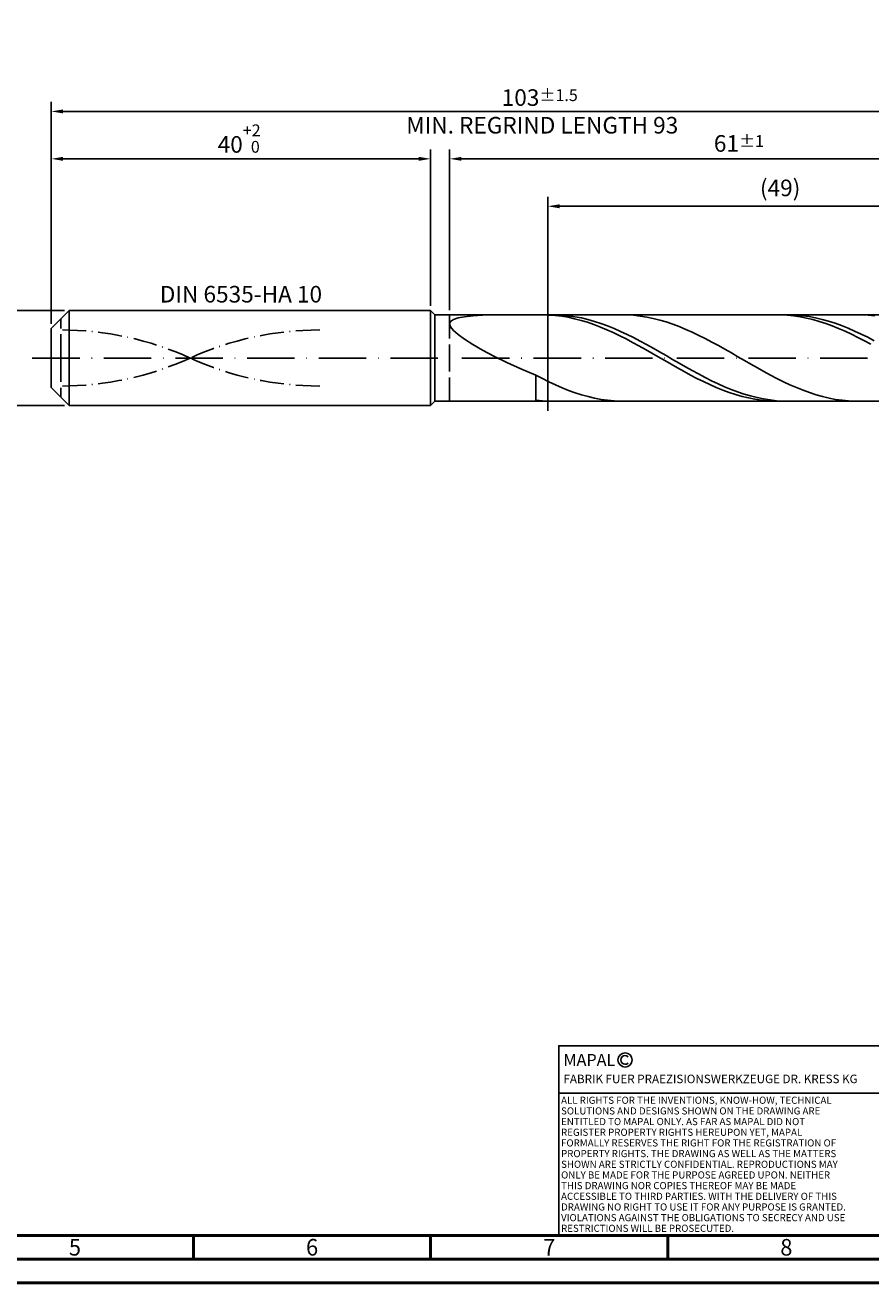
# Model space of a CAD drawing. Units: millimetres. Extents: x -217 to 377, y -196 to 225.
# Drawn here: x -5 to 173, y -195 to 70 of the extents above; entities that cross this region are included whole.
import ezdxf
from ezdxf.enums import TextEntityAlignment as Align

# ---------------------------------------------------------------- set-up
doc = ezdxf.new("R2010")
doc.units = ezdxf.units.MM
for name, pattern in [('GEN3', [6.25, 5, -1.25]), ('GEN7', [15, 10, -2.5, 0, -2.5]), ('GEN7A', [7.5, 5, -1.25, 0, -1.25])]:
    doc.linetypes.add(name, pattern=pattern)
doc.layers.get('0').update_dxf_attribs({"linetype": 'CONTINUOUS'})
doc.layers.get('DEFPOINTS').update_dxf_attribs({"linetype": 'CONTINUOUS'})
for name, color, linetype in [('AM_0', 7, 'CONTINUOUS'), ('AM_3', 6, 'GEN3'), ('AM_4', 3, 'CONTINUOUS'), ('AM_5', 3, 'CONTINUOUS'), ('AM_6', 2, 'CONTINUOUS'), ('AM_7', 4, 'GEN7'), ('AM_7A', 4, 'GEN7A')]:
    doc.layers.add(name, color=color, linetype=linetype)
doc.layers.add('AM_BOR', color=7, linetype='CONTINUOUS', lineweight=50)
doc.styles.get("Standard").update_dxf_attribs({"font": 'ISOCP.SHX'})
doc.dimstyles.get("Standard").update_dxf_attribs({"dimtxt": 3.5, "dimasz": 2.5, "dimexe": 2, "dimexo": 1, "dimgap": 1.5, "dimtad": 1, "dimdsep": 46, "dimtxsty": 'STANDARD', "dimcen": -2, "dimclrt": 2, "dimazin": 2, "dimtp": 0.1, "dimtm": 0.1, "dimtfac": 1, "dimtmove": 0, "dimatfit": 3, "dimfxl": 1, "dimarcsym": 0})

# ---------------------------------------------------------------- blocks, each defined once
blk = doc.blocks.new('A2')
at = {"layer": 'AM_BOR', "color": 1}
for p, q in [((247, 10), (247, 5)), ((297, 5), (297, 10)), ((347, 10), (347, 5))]:
    blk.add_line(p, q, dxfattribs=at)
for points in [[(0, 0), (594, 0), (594, 420), (0, 420)], [(10, 410), (10, 10), (584, 10), (584, 410)]]:
    blk.add_lwpolyline(points, close=True, dxfattribs=at)
at = {"layer": 'AM_BOR', "color": 7}
blk.add_lwpolyline([(5, 5), (589, 5), (589, 415), (5, 415)], close=True, dxfattribs=at)
at = {"layer": 'AM_BOR', "color": 2, "width": 0.964286}
for s, p in [('5', (222, 7.5)), ('6', (272, 7.5)), ('7', (322, 7.5)), ('8', (372, 7.5))]:
    blk.add_text(s, height=3.5, dxfattribs=at).set_placement(p, align=Align.MIDDLE_CENTER)
blk = doc.blocks.new('*U12')
at = {"layer": 'AM_0', "linetype": 'Continuous'}
blk.add_line((0, 30), (-70, 30), dxfattribs=at)
at = {"layer": 'AM_0'}
blk.add_lwpolyline([(-70, 0), (0, 0), (0, 40), (-70, 40)], close=True, dxfattribs=at)
at = {"layer": 'AM_4', "linetype": 'Continuous'}
blk.add_circle((-56, 37), 1.5, dxfattribs=at)
blk.add_arc((-56, 37), 0.915, 48.0077, 311.9923, dxfattribs=at)
at = {"layer": 'AM_6', "linetype": 'Continuous'}
for s, height, p in [('MAPAL', 2.5, (-69, 35.75)), ('FABRIK FUER PRAEZISIONSWERKZEUGE DR. KRESS KG', 1.8, (-69, 32.1))]:
    blk.add_text(s, height=height, dxfattribs=at).set_placement(p)
at = {"layer": 'AM_6', "color": 2, "linetype": 'Continuous'}
for s, p in [('ALL RIGHTS FOR THE INVENTIONS, KNOW-HOW, TECHNICAL ', (-69.5, 27.75)), ('SOLUTIONS AND DESIGNS SHOWN ON THE DRAWING ARE ', (-69.5, 25.5)), ('ENTITLED TO MAPAL ONLY. AS FAR AS MAPAL DID NOT ', (-69.5, 23.25)), ('REGISTER PROPERTY RIGHTS HEREUPON YET, MAPAL ', (-69.5, 21)), ('FORMALLY RESERVES THE RIGHT FOR THE REGISTRATION OF ', (-69.5, 18.75)), ('PROPERTY RIGHTS. THE DRAWING AS WELL AS THE MATTERS ', (-69.5, 16.5)), ('SHOWN ARE STRICTLY CONFIDENTIAL. REPRODUCTIONS MAY ', (-69.5, 14.25)), ('ONLY BE MADE FOR THE PURPOSE AGREED UPON. NEITHER ', (-69.5, 12)), ('THIS DRAWING NOR COPIES THEREOF MAY BE MADE ', (-69.5, 9.75)), ('ACCESSIBLE TO THIRD PARTIES. WITH THE DELIVERY OF THIS ', (-69.5, 7.5)), ('DRAWING NO RIGHT TO USE IT FOR ANY PURPOSE IS GRANTED. ', (-69.5, 5.25)), ('VIOLATIONS AGAINST THE OBLIGATIONS TO SECRECY AND USE ', (-69.5, 3)), ('RESTRICTIONS WILL BE PROSECUTED.', (-69.5, 0.75))]:
    blk.add_text(s, height=1.5, dxfattribs=at).set_placement(p)
blk = doc.blocks.new('MAPAL_FRAME-Model')
for name, p in [('A2', (0, 0)), ('*U12', (394, 10))]:
    blk.add_blockref(name, p)
blk = doc.blocks.new('*D40')
at = {"layer": 'AM_5', "color": 0, "lineweight": -2}
for p, q in [((2.8, 10), (-14, 10)), ((-12, 7.5), (-12, -7.5)), ((2.8, -10), (-14, -10))]:
    blk.add_line(p, q, dxfattribs=at)
at = {"layer": 'AM_5', "color": 0}
for points in [[(-11.58, 7.5), (-12.42, 7.5), (-12, 10)], [(-12.42, -7.5), (-11.58, -7.5), (-12, -10)]]:
    blk.add_solid(points, dxfattribs=at)
at = {"layer": 'DEFPOINTS', "color": 0}
for p in [(3.8, 10), (-12, -10), (3.8, -10)]:
    blk.add_point(p, dxfattribs=at)
at = {"layer": 'AM_5', "color": 2, "insert": (-15.25, 0), "char_height": 3.5, "attachment_point": 5, "rotation": 90}
blk.add_mtext('%%c10{}{\\H0.71x;\\C3; h6', dxfattribs=at)
blk = doc.blocks.new('*D41')
at = {"layer": 'AM_5', "color": 0, "lineweight": -2}
for p, q in [((0, 7.2), (0, 44)), ((80, 11), (80, 44)), ((2.5, 42), (77.5, 42))]:
    blk.add_line(p, q, dxfattribs=at)
at = {"layer": 'AM_5', "color": 0}
for points in [[(2.5, 42.42), (2.5, 41.58), (0, 42)], [(77.5, 41.58), (77.5, 42.42), (80, 42)]]:
    blk.add_solid(points, dxfattribs=at)
at = {"layer": 'DEFPOINTS', "color": 0}
for p in [(80, 42), (80, 10), (0, 6.2)]:
    blk.add_point(p, dxfattribs=at)
at = {"layer": 'AM_5', "color": 2, "insert": (40, 46.27), "char_height": 3.5, "attachment_point": 5}
blk.add_mtext('40{}{\\H0.71x;\\C3;\\S+2 ^  0;}', dxfattribs=at)
blk = doc.blocks.new('*D44')
at = {"layer": 'AM_5', "color": 0, "lineweight": -2}
for p, q in [((84, 10.1), (84, 44)), ((206, 1), (206, 44)), ((203.5, 42), (86.5, 42))]:
    blk.add_line(p, q, dxfattribs=at)
at = {"layer": 'AM_5', "color": 0}
for points in [[(86.5, 42.42), (86.5, 41.58), (84, 42)], [(203.5, 41.58), (203.5, 42.42), (206, 42)]]:
    blk.add_solid(points, dxfattribs=at)
at = {"layer": 'DEFPOINTS', "color": 0}
for p in [(84, 42), (84, 9.1), (206, 0)]:
    blk.add_point(p, dxfattribs=at)
at = {"layer": 'AM_5', "color": 2, "insert": (145, 45.25), "char_height": 3.5, "attachment_point": 5}
blk.add_mtext('61{}{\\H0.71x;\\C3;%%p1}', dxfattribs=at)
blk = doc.blocks.new('*D46')
at = {"layer": 'AM_5', "color": 0, "lineweight": -2}
for p, q in [((0, 7.2), (0, 54)), ((206, 1), (206, 54)), ((203.5, 52), (2.5, 52))]:
    blk.add_line(p, q, dxfattribs=at)
at = {"layer": 'AM_5', "color": 0}
for points in [[(2.5, 52.42), (2.5, 51.58), (0, 52)], [(203.5, 51.58), (203.5, 52.42), (206, 52)]]:
    blk.add_solid(points, dxfattribs=at)
at = {"layer": 'DEFPOINTS', "color": 0}
for p in [(0, 52), (0, 6.2), (206, 0)]:
    blk.add_point(p, dxfattribs=at)
at = {"layer": 'AM_5', "color": 2, "insert": (103, 52), "char_height": 3.5, "attachment_point": 5}
blk.add_mtext('103{}{\\H0.71x;\\C3%%p1.5}\\P MIN. REGRIND LENGTH 93', dxfattribs=at)
blk = doc.blocks.new('*D47')
at = {"layer": 'AM_5', "color": 0, "lineweight": -2}
for p, q in [((104.69, 10.1), (104.69, 34)), ((200.19, 32), (107.19, 32)), ((202.69, 10.1), (202.69, 34))]:
    blk.add_line(p, q, dxfattribs=at)
at = {"layer": 'AM_5', "color": 0}
for points in [[(107.19, 32.42), (107.19, 31.58), (104.69, 32)], [(200.19, 31.58), (200.19, 32.42), (202.69, 32)]]:
    blk.add_solid(points, dxfattribs=at)
at = {"layer": 'DEFPOINTS', "color": 0}
for p in [(104.69, 32), (104.69, 9.1), (202.69, 9.1)]:
    blk.add_point(p, dxfattribs=at)
at = {"layer": 'AM_5', "color": 2, "insert": (153.69, 35.42), "char_height": 3.5, "attachment_point": 5}
blk.add_mtext('(49)', dxfattribs=at)

msp = doc.modelspace()

# ---------------------------------------------------------------- linework, layer by layer
at = {"layer": 'AM_0'}
for p, q in [((0, 6.2), (3.8, 10)), ((3.8, 10), (80, 10)), ((3.8, 10), (3.8, 0)), ((80, 10), (80, 0)), ((80, 10), (80.9, 9.1)), ((80.9, 9.1), (202.6879, 9.1)), ((80.9, 9.1), (80.9, 0)), ((84.199, 7.7326), (84.794, 8.1497)), ((84.794, 8.1497), (85.7786, 8.4742)), ((85.7786, 8.4742), (87.1421, 8.7175)), ((87.1421, 8.7175), (88.8699, 8.8911)), ((88.8699, 8.8911), (90.9435, 9.0059)), ((90.9435, 9.0059), (93.3407, 9.0722)), ((93.3407, 9.0722), (96.0356, 9.0986)), ((104.9159, 9.0709), (103.5579, 9.0998)), ((106.2738, 8.9746), (104.9159, 9.0709)), ((106.3144, 9.0943), (104.9429, 9.0878)), ((107.6318, 8.8118), (106.2738, 8.9746)), ((107.6858, 9.0321), (106.3144, 9.0943)), ((108.9897, 8.5836), (107.6318, 8.8118)), ((109.0573, 8.9014), (107.6858, 9.0321)), ((110.3477, 8.2918), (108.9897, 8.5836)), ((110.4287, 8.7035), (109.0573, 8.9014)), ((111.7056, 7.9384), (110.3477, 8.2918)), ((111.8002, 8.4396), (110.4287, 8.7035)), ((113.1716, 8.112), (111.8002, 8.4396)), ((114.5431, 7.7229), (113.1716, 8.112)), ((121.4282, 9.0838), (120.0548, 9.0966)), ((122.8017, 9.0021), (121.4282, 9.0838)), ((124.1751, 8.8521), (122.8017, 9.0021)), ((125.5486, 8.635), (124.1751, 8.8521)), ((126.922, 8.3523), (125.5486, 8.635)), ((128.2955, 8.0062), (126.922, 8.3523)), ((129.6689, 7.5994), (128.2955, 8.0062)), ((153.8019, 9.0927), (152.4439, 9.0903)), ((155.1598, 9.0277), (153.8019, 9.0927)), ((155.6867, 9.0969), (154.3153, 9.0831)), ((156.5178, 8.8956), (155.1598, 9.0277)), ((157.0582, 9.0418), (155.6867, 9.0969)), ((157.8757, 8.6976), (156.5178, 8.8956)), ((158.4297, 8.9184), (157.0582, 9.0418)), ((159.2337, 8.4351), (157.8757, 8.6976)), ((159.8011, 8.7274), (158.4297, 8.9184)), ((160.5916, 8.11), (159.2337, 8.4351)), ((161.1726, 8.4704), (159.8011, 8.7274)), ((161.9495, 7.7247), (160.5916, 8.11)), ((162.544, 8.1494), (161.1726, 8.4704)), ((163.9155, 7.7666), (162.544, 8.1494)), ((170.8723, 9.0862), (169.4989, 9.0953)), ((172.2457, 9.0082), (170.8723, 9.0862)), ((173.6192, 8.8618), (172.2457, 9.0082)), ((0, 0), (0, 6.2)), ((84, 7.2121), (84.199, 7.7326)), ((84, 7.2121), (84.199, 6.5792)), ((84.199, 6.5792), (84.794, 5.8275)), ((84.794, 5.8275), (85.7786, 4.9543)), ((113.0636, 7.5261), (111.7056, 7.9384)), ((114.4215, 7.058), (113.0636, 7.5261)), ((115.7794, 6.5376), (114.4215, 7.058)), ((115.9146, 7.2754), (114.5431, 7.7229)), ((117.1374, 5.9687), (115.7794, 6.5376)), ((117.286, 6.7728), (115.9146, 7.2754)), ((118.4953, 5.3554), (117.1374, 5.9687)), ((118.6575, 6.2191), (117.286, 6.7728)), ((119.8533, 4.7025), (118.4953, 5.3554)), ((120.0289, 5.6182), (118.6575, 6.2191)), ((121.4004, 4.9749), (120.0289, 5.6182)), ((131.0424, 7.1349), (129.6689, 7.5994)), ((132.4158, 6.6162), (131.0424, 7.1349)), ((133.7893, 6.0474), (132.4158, 6.6162)), ((135.1627, 5.4327), (133.7893, 6.0474)), ((136.5362, 4.7767), (135.1627, 5.4327)), ((163.3075, 7.2822), (161.9495, 7.7247)), ((164.6654, 6.7856), (163.3075, 7.2822)), ((165.2869, 7.3251), (163.9155, 7.7666)), ((166.0234, 6.2387), (164.6654, 6.7856)), ((166.6584, 6.8282), (165.2869, 7.3251)), ((167.3813, 5.6455), (166.0234, 6.2387)), ((168.0298, 6.2796), (166.6584, 6.8282)), ((168.7393, 5.0104), (167.3813, 5.6455)), ((169.4013, 5.6835), (168.0298, 6.2796)), ((170.7728, 5.0444), (169.4013, 5.6835)), ((85.7786, 4.9543), (87.1421, 3.9614)), ((87.1421, 3.9614), (88.8699, 2.8566)), ((88.8699, 2.8566), (90.9435, 1.6537)), ((121.2112, 4.0147), (119.8533, 4.7025)), ((122.5692, 3.2971), (121.2112, 4.0147)), ((122.7718, 4.2939), (121.4004, 4.9749)), ((123.9271, 2.555), (122.5692, 3.2971)), ((124.1433, 3.5804), (122.7718, 4.2939)), ((125.5147, 2.8398), (124.1433, 3.5804)), ((126.8862, 2.0777), (125.5147, 2.8398)), ((137.9096, 4.0845), (136.5362, 4.7767)), ((139.283, 3.3613), (137.9096, 4.0845)), ((140.6565, 2.6126), (139.283, 3.3613)), ((170.0972, 4.3382), (168.7393, 5.0104)), ((171.4552, 3.6337), (170.0972, 4.3382)), ((172.1442, 4.3672), (170.7728, 5.0444)), ((172.8131, 2.9024), (171.4552, 3.6337)), ((173.5157, 3.6568), (172.1442, 4.3672)), ((90.9435, 1.6537), (93.3407, 0.3734)), ((93.3407, 0.3734), (96.0356, -0.9572)), ((125.2851, 1.794), (123.9271, 2.555)), ((126.643, 1.0196), (125.2851, 1.794)), ((128.0009, 0.2378), (126.643, 1.0196)), ((128.2576, 1.3), (126.8862, 2.0777)), ((129.3589, -0.5459), (128.0009, 0.2378)), ((129.6291, 0.5123), (128.2576, 1.3)), ((131.0006, -0.2792), (129.6291, 0.5123)), ((142.0299, 1.8441), (140.6565, 2.6126)), ((143.4034, 1.0616), (142.0299, 1.8441)), ((144.7768, 0.271), (143.4034, 1.0616)), ((146.1503, -0.5216), (144.7768, 0.271)), ((96.0356, -0.9572), (98.9993, -2.3049)), ((98.9993, -2.3049), (102.2, -3.6317)), ((130.7168, -1.3255), (129.3589, -0.5459)), ((132.0748, -2.0953), (130.7168, -1.3255)), ((132.372, -1.0685), (131.0006, -0.2792)), ((133.4327, -2.8495), (132.0748, -2.0953)), ((133.7435, -1.8498), (132.372, -1.0685)), ((135.1149, -2.6171), (133.7435, -1.8498)), ((136.4864, -3.3646), (135.1149, -2.6171)), ((147.5237, -1.3103), (146.1503, -0.5216)), ((148.8972, -2.089), (147.5237, -1.3103)), ((150.2706, -2.8519), (148.8972, -2.089)), ((103.5734, -4.344), (102.2, -3.6317)), ((102.2, -8.869), (102.2, -3.6317)), ((104.9469, -5.0235), (103.5734, -4.344)), ((106.3203, -5.6648), (104.9469, -5.0235)), ((134.7907, -3.5826), (133.4327, -2.8495)), ((136.1486, -4.2891), (134.7907, -3.5826)), ((137.5065, -4.9638), (136.1486, -4.2891)), ((137.8578, -4.0867), (136.4864, -3.3646)), ((138.8645, -5.6017), (137.5065, -4.9638)), ((139.2293, -4.7778), (137.8578, -4.0867)), ((140.6007, -5.4328), (139.2293, -4.7778)), ((151.6441, -3.5932), (150.2706, -2.8519)), ((153.0175, -4.3071), (151.6441, -3.5932)), ((154.3909, -4.9884), (153.0175, -4.3071)), ((155.7644, -5.6319), (154.3909, -4.9884)), ((107.6938, -6.2631), (106.3203, -5.6648)), ((109.0672, -6.8138), (107.6938, -6.2631)), ((110.4407, -7.3129), (109.0672, -6.8138)), ((111.8141, -7.7565), (110.4407, -7.3129)), ((113.1876, -8.1412), (111.8141, -7.7565)), ((140.2224, -6.198), (138.8645, -5.6017)), ((141.5804, -6.7484), (140.2224, -6.198)), ((141.9722, -6.0466), (140.6007, -5.4328)), ((142.9383, -7.2486), (141.5804, -6.7484)), ((143.3437, -6.6147), (141.9722, -6.0466)), ((144.2963, -7.6952), (142.9383, -7.2486)), ((144.7151, -7.1328), (143.3437, -6.6147)), ((145.6542, -8.0846), (144.2963, -7.6952)), ((146.0866, -7.5969), (144.7151, -7.1328)), ((147.458, -8.0035), (146.0866, -7.5969)), ((157.1378, -6.2326), (155.7644, -5.6319)), ((158.5113, -6.786), (157.1378, -6.2326)), ((159.8847, -7.2879), (158.5113, -6.786)), ((161.2582, -7.7345), (159.8847, -7.2879)), ((162.6316, -8.1224), (161.2582, -7.7345)), ((98.9993, -9.093), (102.2, -9.0613)), ((103.5715, -9.0125), (102.2, -8.869)), ((103.5579, -9.0998), (102.2, -9.0613)), ((104.9429, -9.0878), (103.5715, -9.0125)), ((114.561, -8.4642), (113.1876, -8.1412)), ((115.9345, -8.7229), (114.561, -8.4642)), ((117.3079, -8.9154), (115.9345, -8.7229)), ((118.6814, -9.0403), (117.3079, -8.9154)), ((120.0548, -9.0966), (118.6814, -9.0403)), ((147.0122, -8.414), (145.6542, -8.0846)), ((148.3701, -8.6811), (147.0122, -8.414)), ((148.8295, -8.3496), (147.458, -8.0035)), ((149.728, -8.8837), (148.3701, -8.6811)), ((150.2009, -8.6325), (148.8295, -8.3496)), ((151.086, -9.0205), (149.728, -8.8837)), ((151.5724, -8.85), (150.2009, -8.6325)), ((152.4439, -9.0903), (151.086, -9.0205)), ((152.9438, -9.0006), (151.5724, -8.85)), ((154.3153, -9.0831), (152.9438, -9.0006)), ((164.0051, -8.4487), (162.6316, -8.1224)), ((165.3785, -8.7108), (164.0051, -8.4487)), ((166.752, -8.9069), (165.3785, -8.7108)), ((168.1254, -9.0354), (166.752, -8.9069)), ((169.4989, -9.0953), (168.1254, -9.0354))]:
    msp.add_line(p, q, dxfattribs=at)
at = {"layer": 'AM_0', "extrusion": (0, 0, -1)}
for p, q in [((0, 0), (0, -6.2)), ((3.8, -10), (3.8, 0)), ((80, -10), (80, 0)), ((80.9, -9.1), (80.9, 0)), ((0, -6.2), (3.8, -10)), ((3.8, -10), (80, -10)), ((80, -10), (80.9, -9.1)), ((80.9, -9.1), (202.6879, -9.1))]:
    msp.add_line(p, q, dxfattribs=at)
at = {"layer": 'AM_3'}
for p, q in [((104.6879, 11.1), (104.6879, -11.1)), ((2, 0), (2, 8.2)), ((84, 9.1), (84, 0))]:
    msp.add_line(p, q, dxfattribs=at)
at = {"layer": 'AM_3', "extrusion": (0, 0, -1)}
for p, q in [((104.6879, -11.1), (104.6879, 11.1)), ((2, 0), (2, -8.2)), ((84, -9.1), (84, 0))]:
    msp.add_line(p, q, dxfattribs=at)
at = {"layer": 'AM_7'}
msp.add_line((-4, 0), (210, 0), dxfattribs=at)
at = {"layer": 'AM_7A'}
for centre, start, end in [((2, -60.0425), 65.549755, 90), ((56.6, -60.0425), 90, 114.450245)]:
    msp.add_arc(centre, 65.9575, start, end, dxfattribs=at)
at = {"layer": 'AM_7A', "extrusion": (0, 0, -1)}
for centre, start, end in [((-56.6, 60.0425), 270, 294.450245), ((-2, 60.0425), 245.549755, 270)]:
    msp.add_arc(centre, 65.9575, start, end, dxfattribs=at)

# ---------------------------------------------------------------- block references
at = {"layer": 'AM_0'}
msp.add_blockref('MAPAL_FRAME-Model', (-217, -195), dxfattribs=at)

# ---------------------------------------------------------------- texts
at = {"layer": 'AM_6', "insert": (40, 13), "char_height": 3.5, "width": 35, "attachment_point": 5}
msp.add_mtext('DIN 6535-HA 10', dxfattribs=at)

# ---------------------------------------------------------------- dimensions: what is measured, and where the dimension line sits
at = {"layer": 'AM_5'}
for base, p1, p2, text, picture, middle in [((0, 52), (206, 0), (0, 6.2), '<>{}{\\H0.71x;\\C3%%p1.5}\\X MIN. REGRIND LENGTH 93', '*D46', (103, 52)), ((84, 42), (206, 0), (84, 9.1), '<>{}{\\H0.71x;\\C3;%%p1}', '*D44', (145, 42)), ((104.6879, 32), (202.6879, 9.1), (104.6879, 9.1), '(49)', '*D47', (153.6879, 32))]:
    dim = msp.add_linear_dim(base=base, p1=p1, p2=p2, text=text, dimstyle='STANDARD', override={"dimdec": 3, "dimlfac": 0.5, "dimtp": 0.01}, dxfattribs=at)
    dim.commit()
    dim.dimension.update_dxf_attribs({"geometry": picture, "text_midpoint": middle, "dimtype": 160})
dim = msp.add_linear_dim(base=(80, 42), p1=(0, 6.2), p2=(80, 10), text='<>{}{\\H0.71x;\\C3;\\S+2 ^  0;}', dimstyle='STANDARD', override={"dimdec": 3, "dimlfac": 0.5, "dimtp": 0.01}, dxfattribs=at)
dim.commit()
dim.dimension.update_dxf_attribs({"geometry": '*D41', "text_midpoint": (40, 46.2678)})
dim = msp.add_linear_dim(base=(-12, -10), p1=(3.8, 10), p2=(3.8, -10), angle=90, text='%%c<>{}{\\H0.71x;\\C3; h6', dimstyle='STANDARD', override={"dimdec": 3, "dimlfac": 0.5, "dimtp": 0.01}, dxfattribs=at)
dim.commit()
dim.dimension.update_dxf_attribs({"geometry": '*D40', "text_midpoint": (-15.2506, 0)})

doc.saveas('drawing.dxf')
